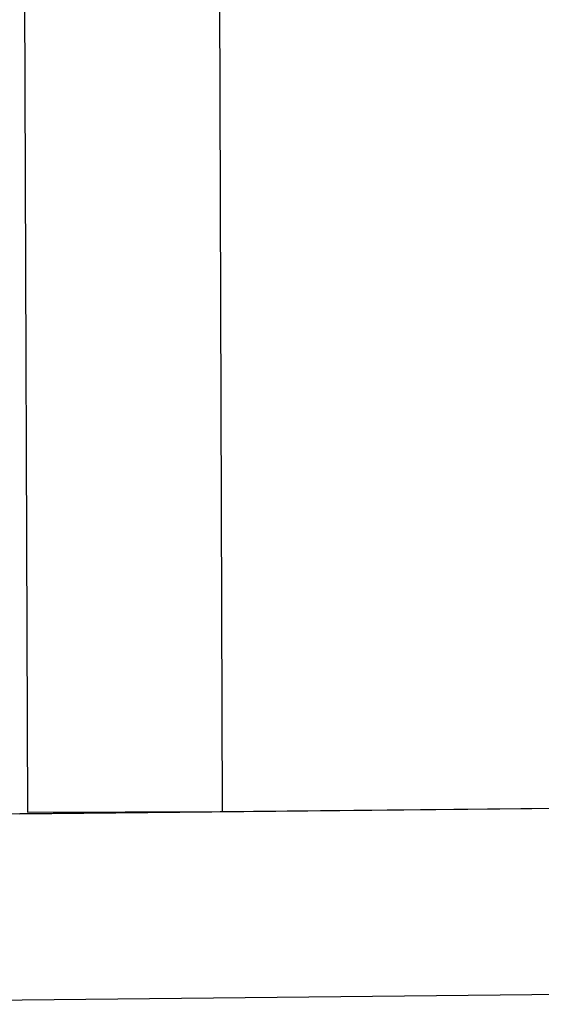
# Model space of a CAD drawing. Units: millimetres. Extents: x 71049 to 206457, y 69812 to 159100.
# Drawn here: x 130604 to 132288, y 85968 to 89146 of the extents above; entities that cross this region are included whole.
import ezdxf

# ---------------------------------------------------------------- set-up
doc = ezdxf.new("R2010")
doc.units = ezdxf.units.MM
doc.header["$LTSCALE"] = 0.5
doc.layers.add('MT-0_NO-PLOT', color=140, linetype='Continuous', plot=False)
for name, color, linetype in [('MT1232_KS', 1, 'Continuous'), ('MT1241_US', 1, 'Continuous'), ('MTL0_LEIKKPAKSU', 1, 'Continuous')]:
    doc.layers.add(name, color=color, linetype=linetype)

# ---------------------------------------------------------------- blocks, each defined once
blk = doc.blocks.new('110_MT_P01Krs_Rakenne_C_1')
at = {"layer": 'MT1232_KS', "color": 1, "linetype": 'Continuous', "lineweight": -3}
for p, q in [((131258.9, 86590.6), (131243.9, 91016)), ((130615.6, 90509.6), (130628.9, 86588.4)), ((130628.9, 86588.4), (131258.9, 86590.6))]:
    blk.add_line(p, q, dxfattribs=at)
blk = doc.blocks.new('110_MT_P01Krs_US_C_1')
at = {"layer": 'MT-0_NO-PLOT', "color": 140, "linetype": 'Continuous', "lineweight": -3}
blk.add_line((130603.9, 86583), (140219.4, 86680.9), dxfattribs=at)
at = {"layer": 'MT1241_US', "color": 1, "linetype": 'Continuous', "lineweight": -3}
for p, q in [((132329.6, 86600.5), (130603.9, 86583)), ((130603.9, 86583), (129763.1, 86569.2)), ((130611.9, 85983), (132392.7, 86001.2)), ((129703.7, 85968.1), (130611.9, 85983))]:
    blk.add_line(p, q, dxfattribs=at)

msp = doc.modelspace()

# ---------------------------------------------------------------- block references
at = {"layer": 'MTL0_LEIKKPAKSU'}
for name in ['110_MT_P01Krs_US_C_1', '110_MT_P01Krs_Rakenne_C_1']:
    msp.add_blockref(name, (0, 0, 170), dxfattribs=at)

doc.saveas('drawing.dxf')
